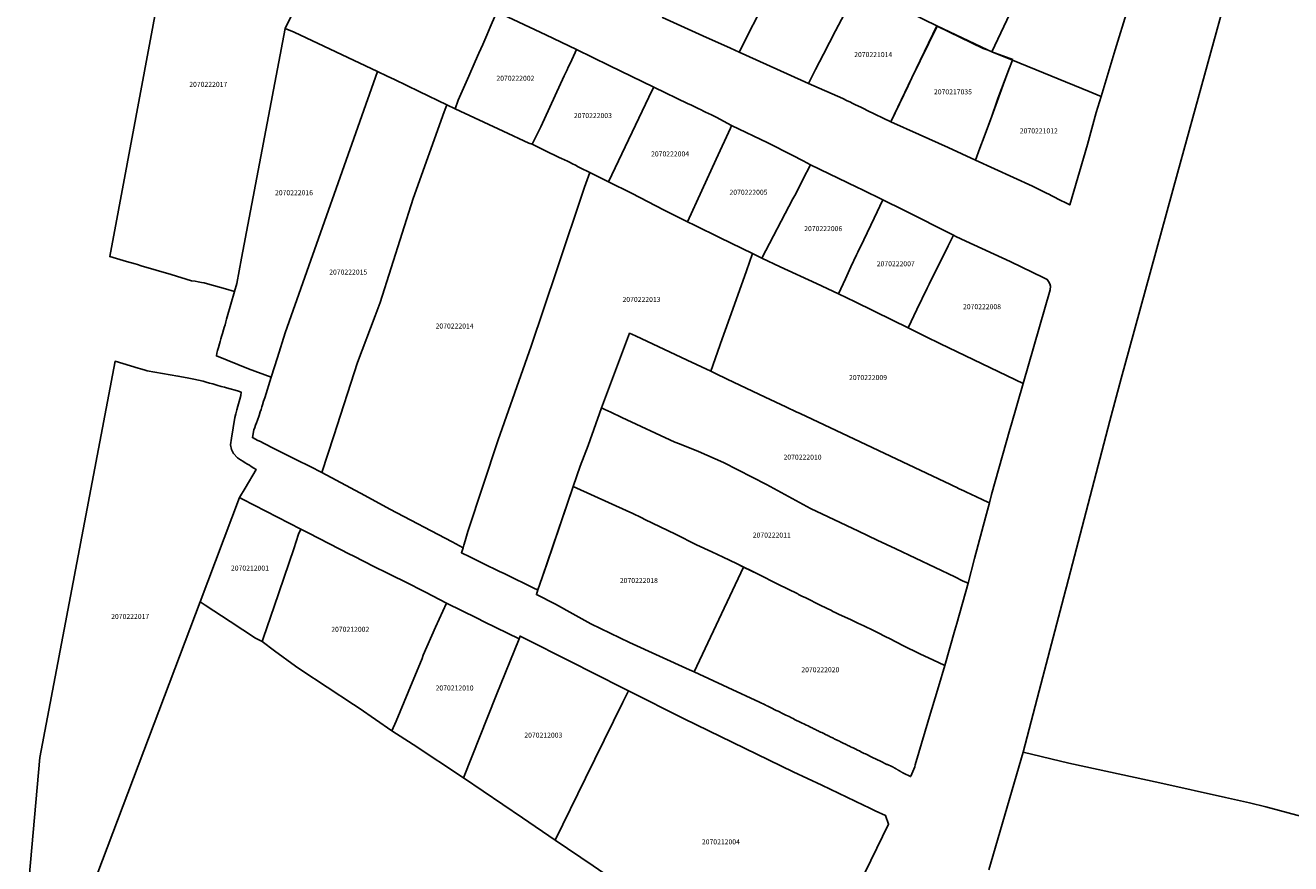
# Model space of a CAD drawing. Units: metres. Extents: x 492739 to 506000, y 9971467 to 9979861.
# Drawn here: x 499854 to 500014, y 9972577 to 9972683 of the extents above; entities that cross this region are included whole.
import ezdxf
from ezdxf.enums import TextEntityAlignment as Align

# ---------------------------------------------------------------- set-up
doc = ezdxf.new("R2010")
doc.units = ezdxf.units.M
doc.header["$MEASUREMENT"] = 0
doc.layers.add('CLAVE_MANUELA_SAENZ', color=7, linetype='Continuous')
doc.layers.add('LOTE_MANUELA_SAENZ', color=5, linetype='Continuous')
doc.styles.add('Arial', font='arial.ttf')

msp = doc.modelspace()

# ---------------------------------------------------------------- linework, layer by layer
at = {"layer": 'LOTE_MANUELA_SAENZ'}
for points in [[(500058.7401, 9972574.1787), (500023.5079, 9972581.1439), (500018.0923, 9972582.2145), (500010.7283, 9972584.2157), (500008.6627, 9972584.7163), (500005.6401, 9972585.3801), (499997.3001, 9972587.2201), (499985.8201, 9972589.7501), (499980.0301, 9972591.1101), (499982.0683, 9972598.8971), (499985.3929, 9972611.5957), (499985.5095, 9972612.0413), (499991.0101, 9972633.0501), (499992.4201, 9972638.4301), (499993.4675, 9972642.2397), (499999.5611, 9972664.4015), (500008.6701, 9972697.5301), (500010.1885, 9972703.9235), (500011.6601, 9972710.1201), (500012.3701, 9972711.2201), (500013.3701, 9972711.7301), (500014.2001, 9972711.9301), (500015.2815, 9972712.0521), (500149.2773, 9972682.3123)], [(499891.4393, 9972692.5905), (499886.6601, 9972682.7001), (499881.1297, 9972653.6477), (499880.5201, 9972650.4457), (499880.2301, 9972649.4401), (499879.0837, 9972649.7627), (499876.8201, 9972650.4001), (499876.4101, 9972650.5201), (499876.0601, 9972650.5701), (499875.6501, 9972650.6401), (499875.2401, 9972650.7101), (499874.8001, 9972650.7801), (499872.2101, 9972651.5901), (499868.4301, 9972652.6901), (499867.9797, 9972652.8187), (499867.6501, 9972652.9201), (499866.5711, 9972653.2335), (499864.4501, 9972653.8501), (499873.2201, 9972700.8201)], [(499913.2701, 9972684.4501), (499912.5901, 9972682.8801), (499912.1501, 9972681.8601), (499911.6401, 9972680.6901), (499911.1401, 9972679.5701), (499910.6801, 9972678.5101), (499909.8733, 9972676.6619), (499908.5477, 9972673.6251), (499908.1417, 9972672.5315), (499907.0901, 9972673.0401), (499903.5851, 9972674.7415), (499900.4851, 9972676.2451), (499899.5361, 9972676.6937), (499898.3107, 9972677.2727), (499887.7801, 9972682.2501), (499886.6601, 9972682.7001), (499891.4393, 9972692.5905)], [(499853.7633, 9972569.5527), (499855.6117, 9972590.4545), (499865.1201, 9972640.5901), (499868.0601, 9972639.7301), (499868.3401, 9972639.6501), (499868.8051, 9972639.5151), (499869.1901, 9972639.4001), (499873.0801, 9972638.7101), (499874.2601, 9972638.4901), (499875.0851, 9972638.3301), (499876.2867, 9972638.0533), (499876.6501, 9972637.9501), (499877.0601, 9972637.8401), (499877.4801, 9972637.7201), (499877.9801, 9972637.5801), (499878.5601, 9972637.4151), (499878.9601, 9972637.3001), (499879.2401, 9972637.2201), (499879.7001, 9972637.0901), (499880.3201, 9972636.9151), (499880.7401, 9972636.7901), (499881.0701, 9972636.7001), (499881.0251, 9972636.2501), (499880.9101, 9972635.8101), (499880.8301, 9972635.5201), (499880.7401, 9972635.2001), (499880.6601, 9972634.9001), (499880.5451, 9972634.4451), (499880.4001, 9972633.9301), (499880.2801, 9972633.4801), (499879.8601, 9972630.8601), (499879.7401, 9972630.0301), (499879.8451, 9972629.4301), (499880.0901, 9972628.9401), (499880.6201, 9972628.3901), (499880.9801, 9972628.1301), (499881.2901, 9972627.9301), (499881.6001, 9972627.7501), (499881.8601, 9972627.5801), (499882.1101, 9972627.4301), (499882.3601, 9972627.2701), (499882.6701, 9972627.0801), (499882.9601, 9972626.9001), (499881.5627, 9972624.5501), (499880.8553, 9972623.3601), (499875.8699, 9972610.1497), (499859.6213, 9972567.0929)], [(499859.6213, 9972567.0929), (499875.8699, 9972610.1497), (499876.2645, 9972609.8911), (499876.5099, 9972609.7301), (499879.6859, 9972607.6477), (499882.8709, 9972605.5593), (499883.7367, 9972605.1347), (499885.3101, 9972603.9601), (499887.9601, 9972602.0201), (499888.6301, 9972601.5301), (499895.3101, 9972597.1501), (499896.0001, 9972596.7001), (499900.1601, 9972593.8301), (499902.8275, 9972592.0715), (499909.1997, 9972587.8699), (499916.6661, 9972582.8038), (499920.7967, 9972580.0011), (499925.6001, 9972576.7401)], [(499975.7001, 9972576.2401), (499980.0301, 9972591.1101), (499985.8201, 9972589.7501), (499997.3001, 9972587.2201), (500005.6401, 9972585.3801), (500008.6627, 9972584.7163), (500010.7283, 9972584.2157), (500018.0923, 9972582.2145), (500023.5079, 9972581.1439), (500022.5201, 9972580.7301), (500020.8201, 9972579.6001), (500019.6901, 9972578.4401), (500018.8301, 9972577.1901), (500017.8101, 9972575.5101)]]:
    msp.add_lwpolyline(points, dxfattribs=at)
for points in [[(499947.6009, 9972686.6811), (499944.0965, 9972679.7057), (499942.9815, 9972680.2271), (499939.5001, 9972681.7601), (499934.3897, 9972684.0803), (499934.5579, 9972684.4219), (499934.7489, 9972684.8071), (499938.0501, 9972691.4601), (499939.7235, 9972694.9523), (499940.6333, 9972696.7019), (499947.8301, 9972693.2381), (499950.3001, 9972692.0401), (499948.9503, 9972689.3607), (499948.2901, 9972688.0501)], [(499976.0745, 9972679.7692), (499976.0701, 9972679.7601), (499975.579, 9972679.9583), (499975.5001, 9972679.9901), (499969.1101, 9972683.0601), (499965.7401, 9972684.6701), (499966.6101, 9972686.4901), (499971.4401, 9972696.5301), (499971.8903, 9972697.4699), (499982.1901, 9972692.7001)], [(499953.7687, 9972677.5199), (499952.8501, 9972675.7401), (499950.1495, 9972676.9541), (499944.0965, 9972679.7057), (499947.6009, 9972686.6811), (499948.2901, 9972688.0501), (499948.9503, 9972689.3607), (499950.3001, 9972692.0401), (499955.5801, 9972689.4501), (499956.7041, 9972688.9601), (499959.1101, 9972687.8601), (499957.6745, 9972685.0813), (499957.0451, 9972683.8631), (499956.2971, 9972682.4153), (499954.7601, 9972679.4401)], [(499991.6701, 9972679.9901), (499989.8789, 9972674.1211), (499988.3565, 9972674.7335), (499978.6712, 9972678.6956), (499978.6601, 9972678.7001), (499976.0701, 9972679.7601), (499976.0745, 9972679.7692), (499982.1901, 9972692.7001), (499988.3401, 9972689.8201), (499989.5357, 9972689.3307), (499989.9353, 9972689.1539), (499993.9273, 9972687.3867), (499993.6813, 9972686.5807), (499993.2201, 9972685.0691)], [(499965.4801, 9972675.4701), (499963.2901, 9972670.9001), (499963.261, 9972670.9139), (499960.2901, 9972672.3401), (499959.9001, 9972672.5301), (499959.5651, 9972672.6901), (499959.1201, 9972672.9101), (499958.8001, 9972673.0601), (499958.4701, 9972673.2201), (499958.0801, 9972673.4051), (499957.7401, 9972673.5701), (499957.2001, 9972673.8301), (499952.8501, 9972675.7401), (499953.7687, 9972677.5199), (499954.7601, 9972679.4401), (499956.2971, 9972682.4153), (499957.0451, 9972683.8631), (499957.6745, 9972685.0813), (499959.1101, 9972687.8601), (499961.2601, 9972686.8701), (499965.7401, 9972684.6701), (499969.1101, 9972683.0601), (499965.955, 9972676.463)], [(499918.9801, 9972670.2701), (499917.9181, 9972668.0561), (499917.4969, 9972668.1827), (499914.2453, 9972669.6943), (499908.1417, 9972672.5315), (499908.5477, 9972673.6251), (499909.8733, 9972676.6619), (499910.6801, 9972678.5101), (499911.1401, 9972679.5701), (499911.6401, 9972680.6901), (499912.1501, 9972681.8601), (499912.5901, 9972682.8801), (499913.2701, 9972684.4501), (499913.4259, 9972684.8125), (499919.6415, 9972681.8923), (499923.5201, 9972680.0701), (499923.3283, 9972679.6509), (499922.6893, 9972678.2855), (499922.4701, 9972677.8151), (499922.3161, 9972677.4871), (499922.1573, 9972677.1439), (499921.9601, 9972676.7201)], [(499898.3107, 9972677.2727), (499886.6601, 9972644.1801), (499885.6799, 9972641.0889), (499884.8783, 9972638.5609), (499881.9901, 9972639.6501), (499877.9439, 9972641.2723), (499878.0101, 9972641.6101), (499878.1029, 9972641.9497), (499878.2151, 9972642.3501), (499878.3401, 9972642.7901), (499878.4301, 9972643.0801), (499878.5201, 9972643.4201), (499878.6001, 9972643.7101), (499878.7151, 9972644.1151), (499878.8501, 9972644.5601), (499878.9301, 9972644.8701), (499879.0351, 9972645.2201), (499879.1409, 9972645.5895), (499879.2301, 9972645.9101), (499879.3163, 9972646.2143), (499880.2301, 9972649.4401), (499880.5201, 9972650.4457), (499881.1297, 9972653.6477), (499886.6601, 9972682.7001), (499887.7801, 9972682.2501)], [(499974.5533, 9972667.5693), (499973.9913, 9972666.0496), (499970.5383, 9972667.6285), (499966.8579, 9972669.3113), (499963.2901, 9972670.9001), (499963.261, 9972670.9139), (499965.4743, 9972675.4729), (499965.955, 9972676.463), (499969.1299, 9972683.0029), (499974.9835, 9972680.1855), (499975.579, 9972679.9583), (499976.0745, 9972679.7692), (499978.6985, 9972678.7679), (499978.6712, 9972678.6956), (499978.2192, 9972677.5001), (499976.8415, 9972673.8563), (499976.7081, 9972673.4807), (499976.0436, 9972671.6092), (499975.8759, 9972671.1369), (499975.0764, 9972668.9838)], [(499933.0989, 9972674.9011), (499927.5501, 9972663.3001), (499925.1887, 9972664.4661), (499923.9801, 9972665.0801), (499923.7201, 9972665.2101), (499923.3801, 9972665.3901), (499923.0201, 9972665.5801), (499922.6401, 9972665.7701), (499922.3601, 9972665.9101), (499921.9901, 9972666.0851), (499921.5901, 9972666.2701), (499921.3101, 9972666.4001), (499919.4901, 9972667.2601), (499917.9181, 9972668.0561), (499918.9801, 9972670.2701), (499921.9601, 9972676.7201), (499922.1573, 9972677.1439), (499922.3161, 9972677.4871), (499922.4701, 9972677.8151), (499922.6893, 9972678.2855), (499923.3283, 9972679.6509), (499923.5201, 9972680.0701), (499927.6557, 9972678.0403), (499933.2801, 9972675.2801)], [(499988.1501, 9972668.0101), (499985.9301, 9972660.3701), (499985.2501, 9972660.7101), (499984.8801, 9972660.9001), (499984.4701, 9972661.1101), (499984.0851, 9972661.3051), (499983.6401, 9972661.5301), (499983.2701, 9972661.7201), (499982.9801, 9972661.8601), (499982.5701, 9972662.0701), (499981.2101, 9972662.7601), (499973.9913, 9972666.0496), (499974.5533, 9972667.5693), (499975.0764, 9972668.9838), (499976.0436, 9972671.6092), (499976.7301, 9972673.4701), (499977.5101, 9972675.5701), (499978.2192, 9972677.5001), (499978.6601, 9972678.7001), (499978.6712, 9972678.6956), (499988.3565, 9972674.7335), (499989.8789, 9972674.1211), (499989.2501, 9972672.0601)], [(499892.8001, 9972631.1601), (499891.2901, 9972626.5101), (499889.7929, 9972627.2563), (499888.0801, 9972628.1101), (499885.2925, 9972629.5209), (499883.8975, 9972630.2251), (499883.5101, 9972630.4201), (499883.1901, 9972630.5801), (499882.4901, 9972630.9367), (499882.7001, 9972631.9201), (499882.8101, 9972632.2201), (499882.9101, 9972632.5101), (499883.0101, 9972632.7801), (499883.1401, 9972633.1501), (499883.3511, 9972633.7497), (499883.4935, 9972634.1989), (499883.5867, 9972634.4909), (499883.6875, 9972634.8107), (499883.7801, 9972635.1001), (499883.9169, 9972635.5345), (499884.0599, 9972635.9801), (499884.8783, 9972638.5609), (499885.6799, 9972641.0889), (499886.6601, 9972644.1801), (499898.3107, 9972677.2727), (499899.5361, 9972676.6937), (499900.4851, 9972676.2451), (499903.5851, 9972674.7415), (499907.0901, 9972673.0401), (499906.9735, 9972672.7157), (499906.7739, 9972672.1607), (499902.8301, 9972661.1901), (499898.6501, 9972648.0401), (499898.0129, 9972646.3487), (499895.7801, 9972640.4201)], [(499941.1701, 9972666.1901), (499937.5501, 9972658.2401), (499934.5901, 9972659.7201), (499930.4601, 9972661.8501), (499927.5501, 9972663.3001), (499933.0989, 9972674.9011), (499933.2801, 9972675.2801), (499937.6285, 9972673.1937), (499937.9667, 9972673.0315), (499938.2291, 9972672.9057), (499938.4999, 9972672.7757), (499938.9185, 9972672.5749), (499939.2903, 9972672.3965), (499939.5721, 9972672.2611), (499939.8419, 9972672.1317), (499940.1953, 9972671.9621), (499940.6007, 9972671.7677), (499940.9237, 9972671.6127), (499941.1859, 9972671.4869), (499943.1349, 9972670.4351), (499942.9805, 9972670.1033)], [(499909.2435, 9972617.3191), (499909.1501, 9972617.0001), (499907.7549, 9972617.7337), (499899.8701, 9972621.8801), (499896.7201, 9972623.5901), (499891.2901, 9972626.5101), (499892.8001, 9972631.1601), (499895.7801, 9972640.4201), (499898.0129, 9972646.3487), (499898.6501, 9972648.0401), (499902.8301, 9972661.1901), (499906.7739, 9972672.1607), (499906.9735, 9972672.7157), (499907.0901, 9972673.0401), (499908.1417, 9972672.5315), (499914.2453, 9972669.6943), (499917.4969, 9972668.1827), (499917.9181, 9972668.0561), (499919.4901, 9972667.2601), (499921.3101, 9972666.4001), (499921.5901, 9972666.2701), (499921.9901, 9972666.0851), (499922.3601, 9972665.9101), (499922.6401, 9972665.7701), (499923.0201, 9972665.5801), (499923.3801, 9972665.3901), (499923.7201, 9972665.2101), (499923.9801, 9972665.0801), (499925.1887, 9972664.4661), (499924.5301, 9972662.6301), (499921.0001, 9972652.1501), (499917.7801, 9972642.4901), (499913.6001, 9972630.6301), (499909.7501, 9972619.0501), (499909.4095, 9972617.8863)], [(499950.9015, 9972661.1441), (499946.9601, 9972653.6401), (499945.7801, 9972654.2201), (499941.6901, 9972656.2201), (499938.4303, 9972657.8105), (499937.5501, 9972658.2401), (499941.1701, 9972666.1901), (499942.9805, 9972670.1033), (499943.1349, 9972670.4351), (499947.7301, 9972668.2201), (499950.8001, 9972666.6601), (499952.1801, 9972665.9401), (499953.1101, 9972665.4547), (499952.1601, 9972663.5901), (499952.0101, 9972663.3001), (499951.1201, 9972661.5601)], [(499943.2901, 9972647.1701), (499941.9601, 9972643.4201), (499940.5101, 9972639.3201), (499937.5101, 9972640.7301), (499930.9599, 9972643.7997), (499930.2301, 9972644.1401), (499926.6701, 9972634.6801), (499925.0001, 9972629.9301), (499923.9601, 9972627.3101), (499923.0891, 9972624.7503), (499919.7771, 9972615.0229), (499919.1701, 9972613.2401), (499918.6273, 9972611.6461), (499918.2883, 9972611.8109), (499914.3523, 9972613.7241), (499913.7789, 9972614.0029), (499911.7049, 9972615.0109), (499909.6867, 9972615.9921), (499909.3061, 9972616.1769), (499908.9501, 9972616.3501), (499909.1501, 9972617.0001), (499909.2435, 9972617.3191), (499909.4095, 9972617.8863), (499909.7501, 9972619.0501), (499913.6001, 9972630.6301), (499917.7801, 9972642.4901), (499921.0001, 9972652.1501), (499924.5301, 9972662.6301), (499925.1887, 9972664.4661), (499927.5501, 9972663.3001), (499930.4601, 9972661.8501), (499934.5901, 9972659.7201), (499937.5501, 9972658.2401), (499938.4303, 9972657.8105), (499941.6901, 9972656.2201), (499945.7801, 9972654.2201), (499945.0001, 9972652.0201)], [(499957.5329, 9972651.0189), (499956.6601, 9972649.1301), (499953.8801, 9972650.4201), (499949.2801, 9972652.5601), (499946.9601, 9972653.6401), (499950.9015, 9972661.1441), (499951.1201, 9972661.5601), (499952.0101, 9972663.3001), (499952.1601, 9972663.5901), (499953.1101, 9972665.4547), (499958.9833, 9972662.6223), (499959.6963, 9972662.2785), (499962.2703, 9972661.0371), (499961.1607, 9972658.7101), (499959.8477, 9972655.9569), (499959.1101, 9972654.4101), (499958.9451, 9972654.0451), (499958.2301, 9972652.5253)], [(499966.5601, 9972647.1401), (499965.4727, 9972644.8173), (499963.4807, 9972645.7913), (499958.7601, 9972648.1001), (499956.6601, 9972649.1301), (499957.5329, 9972651.0189), (499958.2301, 9972652.5253), (499958.9451, 9972654.0451), (499959.1101, 9972654.4101), (499959.8477, 9972655.9569), (499961.1607, 9972658.7101), (499962.2703, 9972661.0371), (499964.9167, 9972659.7063), (499971.2037, 9972656.5443), (499970.8665, 9972655.8617), (499970.5339, 9972655.1877), (499968.1501, 9972650.3601), (499967.8955, 9972649.8447)], [(499983.4771, 9972650.0845), (499983.4301, 9972649.6501), (499980.0297, 9972637.7991), (499969.5701, 9972642.8001), (499967.6701, 9972643.7301), (499966.0501, 9972644.5401), (499965.4727, 9972644.8173), (499966.5601, 9972647.1401), (499967.8955, 9972649.8447), (499968.1501, 9972650.3601), (499970.5339, 9972655.1877), (499970.8665, 9972655.8617), (499971.2037, 9972656.5443), (499971.4903, 9972656.4001), (499972.7695, 9972655.8095), (499978.3801, 9972653.2201), (499982.6401, 9972651.1501), (499983.0701, 9972650.9601), (499983.2501, 9972650.6901), (499983.3801, 9972650.3901)], [(499976.0301, 9972623.7101), (499975.7517, 9972622.6619), (499975.1001, 9972622.9701), (499974.6701, 9972623.1701), (499974.3101, 9972623.3401), (499973.9601, 9972623.5101), (499973.5701, 9972623.6901), (499973.3001, 9972623.8151), (499972.9201, 9972624.0001), (499972.5063, 9972624.1907), (499972.2395, 9972624.3187), (499971.9487, 9972624.4571), (499971.5501, 9972624.6401), (499971.2501, 9972624.7801), (499970.8301, 9972624.9801), (499951.8201, 9972633.9701), (499951.3101, 9972634.2001), (499950.8801, 9972634.4001), (499950.4901, 9972634.5901), (499949.9901, 9972634.8301), (499947.4001, 9972636.0601), (499942.5815, 9972638.3397), (499941.0801, 9972639.0503), (499940.5101, 9972639.3201), (499941.9601, 9972643.4201), (499943.2901, 9972647.1701), (499945.0001, 9972652.0201), (499945.7801, 9972654.2201), (499946.9601, 9972653.6401), (499949.2801, 9972652.5601), (499953.8801, 9972650.4201), (499956.6601, 9972649.1301), (499958.7601, 9972648.1001), (499963.4807, 9972645.7913), (499965.4727, 9972644.8173), (499966.0501, 9972644.5401), (499967.6701, 9972643.7301), (499969.5701, 9972642.8001), (499980.0297, 9972637.7991), (499978.5007, 9972632.5109), (499978.3501, 9972631.9501)], [(499973.8833, 9972615.6231), (499973.0523, 9972612.4925), (499972.3529, 9972612.8245), (499971.3701, 9972613.2901), (499963.9015, 9972616.8377), (499961.5601, 9972617.9501), (499959.1805, 9972619.0791), (499955.3523, 9972620.8957), (499953.1301, 9972621.9501), (499947.5361, 9972624.9959), (499942.1201, 9972627.7701), (499938.9301, 9972629.1601), (499936.5581, 9972630.1297), (499935.9701, 9972630.3701), (499929.2479, 9972633.4847), (499927.8397, 9972634.1395), (499927.0915, 9972634.4853), (499926.6701, 9972634.6801), (499930.2301, 9972644.1401), (499930.9599, 9972643.7997), (499937.5101, 9972640.7301), (499940.5101, 9972639.3201), (499941.0801, 9972639.0503), (499942.5815, 9972638.3397), (499947.4001, 9972636.0601), (499949.9901, 9972634.8301), (499950.4901, 9972634.5901), (499950.8801, 9972634.4001), (499951.3101, 9972634.2001), (499951.8201, 9972633.9701), (499970.8301, 9972624.9801), (499971.2501, 9972624.7801), (499971.5501, 9972624.6401), (499971.9487, 9972624.4571), (499972.2395, 9972624.3187), (499972.5063, 9972624.1907), (499972.9201, 9972624.0001), (499973.3001, 9972623.8151), (499973.5701, 9972623.6901), (499973.9601, 9972623.5101), (499974.3101, 9972623.3401), (499974.6701, 9972623.1701), (499975.1001, 9972622.9701), (499975.7517, 9972622.6619), (499975.2605, 9972620.8113)], [(499971.3801, 9972606.5601), (499970.1201, 9972602.0901), (499970.1097, 9972602.095), (499968.5972, 9972602.8064), (499967.0507, 9972603.5348), (499966.5301, 9972603.7801), (499965.2425, 9972604.4261), (499965.2341, 9972604.4303), (499963.6801, 9972605.2101), (499963.4375, 9972605.3314), (499962.3103, 9972605.895), (499961.9313, 9972606.0845), (499961.0773, 9972606.5115), (499959.8801, 9972607.1101), (499959.1223, 9972607.4615), (499958.5001, 9972607.7501), (499958.2737, 9972607.8545), (499956.6613, 9972608.5981), (499956.3101, 9972608.7601), (499955.8579, 9972608.9851), (499955.8532, 9972608.9874), (499954.3401, 9972609.7401), (499952.5325, 9972610.6339), (499952.0259, 9972610.8843), (499951.6101, 9972611.0901), (499951.5651, 9972611.1251), (499951.5201, 9972611.1601), (499949.0001, 9972612.3901), (499946.5001, 9972613.6501), (499943.7601, 9972614.9901), (499942.0601, 9972615.8101), (499940.6301, 9972616.4801), (499938.6901, 9972617.3801), (499936.0147, 9972618.6946), (499932.1704, 9972620.5806), (499931.7701, 9972620.7802), (499930.5501, 9972621.3801), (499930.2579, 9972621.5121), (499923.0896, 9972624.7503), (499923.9601, 9972627.3101), (499925.0001, 9972629.9301), (499926.6701, 9972634.6801), (499927.0915, 9972634.4853), (499927.8397, 9972634.1395), (499929.2479, 9972633.4847), (499935.9701, 9972630.3701), (499936.5581, 9972630.1297), (499938.9301, 9972629.1601), (499942.1201, 9972627.7701), (499947.5361, 9972624.9959), (499953.1301, 9972621.9501), (499955.3523, 9972620.8957), (499959.1805, 9972619.0791), (499961.5601, 9972617.9501), (499963.9015, 9972616.8377), (499971.3701, 9972613.2901), (499972.3529, 9972612.8245), (499973.0523, 9972612.4925), (499971.6167, 9972607.3999)], [(499944.6499, 9972614.5549), (499938.3851, 9972601.2821), (499937.8101, 9972601.5501), (499930.2147, 9972605.0193), (499925.3301, 9972607.3501), (499923.0565, 9972608.6317), (499920.8601, 9972609.8701), (499918.4265, 9972611.0565), (499918.6273, 9972611.6461), (499919.1701, 9972613.2401), (499923.0897, 9972624.7503), (499930.2579, 9972621.5121), (499930.5501, 9972621.3801), (499931.7701, 9972620.7803), (499932.1705, 9972620.5807), (499936.0147, 9972618.6947), (499938.6901, 9972617.3801), (499940.6301, 9972616.4801), (499942.0601, 9972615.8101), (499943.7601, 9972614.9901)], [(499883.9069, 9972605.6327), (499883.7367, 9972605.1347), (499882.8709, 9972605.5593), (499879.6859, 9972607.6477), (499876.5099, 9972609.7301), (499876.2645, 9972609.8911), (499875.8699, 9972610.1497), (499880.8553, 9972623.3601), (499881.2507, 9972623.1563), (499888.6167, 9972619.3579), (499888.3501, 9972618.7001), (499887.7285, 9972616.8705), (499885.2505, 9972609.5777)], [(499900.7101, 9972595.0301), (499900.1601, 9972593.8301), (499896.0001, 9972596.7001), (499895.3101, 9972597.1501), (499888.6301, 9972601.5301), (499887.9601, 9972602.0201), (499885.3101, 9972603.9601), (499883.7367, 9972605.1347), (499883.9069, 9972605.6327), (499885.2505, 9972609.5777), (499887.7285, 9972616.8705), (499888.3501, 9972618.7001), (499888.6167, 9972619.3579), (499889.6367, 9972618.8319), (499894.7801, 9972616.1801), (499895.2301, 9972615.9501), (499896.6597, 9972615.2325), (499897.8801, 9972614.6201), (499899.6001, 9972613.7701), (499902.4101, 9972612.3701), (499903.7079, 9972611.7081), (499904.3903, 9972611.3601), (499907.0653, 9972609.9833), (499905.6801, 9972606.9303), (499904.1201, 9972603.3901), (499903.9601, 9972602.9901), (499902.2101, 9972598.7101)], [(499965.8065, 9972588.0937), (499965.7801, 9972588.0301), (499964.8801, 9972588.4601), (499964.8185, 9972588.4965), (499964.8101, 9972588.5015), (499964.8067, 9972588.5035), (499964.8025, 9972588.5061), (499964.7977, 9972588.5087), (499964.7949, 9972588.5105), (499964.7901, 9972588.5133), (499964.7859, 9972588.5159), (499964.7831, 9972588.5175), (499964.7767, 9972588.5213), (499964.7697, 9972588.5255), (499964.7631, 9972588.5293), (499964.7599, 9972588.5313), (499964.7551, 9972588.5341), (499964.7497, 9972588.5373), (499964.7451, 9972588.5399), (499964.7409, 9972588.5425), (499964.7373, 9972588.5447), (499964.7335, 9972588.5469), (499964.7301, 9972588.5489), (499964.7269, 9972588.5507), (499964.7219, 9972588.5537), (499964.7187, 9972588.5557), (499964.7161, 9972588.5573), (499964.7125, 9972588.5593), (499964.7097, 9972588.5609), (499964.7063, 9972588.5631), (499964.7029, 9972588.5651), (499964.6987, 9972588.5675), (499964.6933, 9972588.5707), (499964.6885, 9972588.5735), (499964.6837, 9972588.5765), (499964.6783, 9972588.5795), (499964.6733, 9972588.5825), (499964.6683, 9972588.5855), (499964.6613, 9972588.5897), (499964.6551, 9972588.5933), (499964.6439, 9972588.5999), (499964.6393, 9972588.6027), (499964.6327, 9972588.6067), (499964.6259, 9972588.6107), (499964.6097, 9972588.6203), (499964.6001, 9972588.6259), (499964.5861, 9972588.6343), (499964.5627, 9972588.6481), (499964.5293, 9972588.6679), (499964.5007, 9972588.6849), (499964.4709, 9972588.7025), (499964.4369, 9972588.7227), (499964.4007, 9972588.7441), (499964.3611, 9972588.7677), (499964.3135, 9972588.7957), (499964.2839, 9972588.8133), (499964.2407, 9972588.8389), (499964.2147, 9972588.8543), (499964.1877, 9972588.8705), (499964.1547, 9972588.8899), (499964.1303, 9972588.9043), (499964.0705, 9972588.9407), (499964.0543, 9972588.9493), (499964.0389, 9972588.9573), (499963.9987, 9972588.9817), (499963.9691, 9972588.9991), (499963.9273, 9972589.0237), (499963.8839, 9972589.0489), (499963.7809, 9972589.1091), (499963.7415, 9972589.1321), (499963.7049, 9972589.1537), (499963.6733, 9972589.1721), (499963.6357, 9972589.1941), (499963.6007, 9972589.2145), (499963.5707, 9972589.2321), (499963.5401, 9972589.2501), (499963.4995, 9972589.2679), (499963.4653, 9972589.2827), (499963.4297, 9972589.2983), (499963.3967, 9972589.3127), (499963.3645, 9972589.3269), (499963.3103, 9972589.3507), (499963.2593, 9972589.3729), (499963.2277, 9972589.3869), (499963.1871, 9972589.4045), (499963.1433, 9972589.4237), (499963.1047, 9972589.4407), (499963.0655, 9972589.4577), (499963.0237, 9972589.4761), (499962.9747, 9972589.4977), (499962.9391, 9972589.5131), (499962.8659, 9972589.5453), (499962.8461, 9972589.5539), (499962.7887, 9972589.5789), (499961.9637, 9972589.9775), (499960.9627, 9972590.4609), (499960.0633, 9972590.8979), (499960.0591, 9972590.9001), (499959.9133, 9972590.9711), (499959.4963, 9972591.1747), (499959.3017, 9972591.2697), (499959.0845, 9972591.3759), (499958.8361, 9972591.4971), (499958.5069, 9972591.6577), (499958.2827, 9972591.7671), (499958.1231, 9972591.8451), (499958.0721, 9972591.8699), (499958.0151, 9972591.8979), (499957.9477, 9972591.9307), (499957.8547, 9972591.9761), (499957.6973, 9972592.0531), (499957.6113, 9972592.0949), (499957.5457, 9972592.1271), (499957.4575, 9972592.1701), (499957.3479, 9972592.2235), (499957.2379, 9972592.2773), (499957.0801, 9972592.3543), (499956.9159, 9972592.4345), (499956.7695, 9972592.5061), (499956.5809, 9972592.5981), (499956.4257, 9972592.6739), (499956.2965, 9972592.7371), (499956.1267, 9972592.8199), (499956.0069, 9972592.8785), (499955.9029, 9972592.9293), (499955.8243, 9972592.9677), (499955.7085, 9972593.0243), (499955.5999, 9972593.0773), (499955.4683, 9972593.1415), (499955.3499, 9972593.1993), (499955.2923, 9972593.2275), (499955.0067, 9972593.3669), (499954.7997, 9972593.4679), (499954.5323, 9972593.5983), (499954.3821, 9972593.6717), (499954.2107, 9972593.7553), (499954.0771, 9972593.8205), (499953.9705, 9972593.8727), (499953.8743, 9972593.9195), (499953.7477, 9972593.9813), (499953.6437, 9972594.0321), (499953.4733, 9972594.1153), (499953.3325, 9972594.1841), (499953.1873, 9972594.2549), (499953.0291, 9972594.3321), (499952.8211, 9972594.4337), (499952.6079, 9972594.5379), (499952.5003, 9972594.5903), (499952.4625, 9972594.6089), (499952.2827, 9972594.6967), (499952.0487, 9972594.8109), (499951.8221, 9972594.9215), (499951.5675, 9972595.0459), (499951.4421, 9972595.1071), (499951.1077, 9972595.2703), (499950.9115, 9972595.3661), (499950.7111, 9972595.4639), (499950.3997, 9972595.6159), (499950.2249, 9972595.7013), (499949.9841, 9972595.8189), (499949.6623, 9972595.9761), (499949.0145, 9972596.2923), (499948.7649, 9972596.4143), (499948.5107, 9972596.5383), (499948.3027, 9972596.6399), (499948.0649, 9972596.7561), (499947.9543, 9972596.8101), (499947.8807, 9972596.8461), (499947.7815, 9972596.8945), (499947.7045, 9972596.9321), (499947.6559, 9972596.9559), (499947.6235, 9972596.9717), (499947.6057, 9972596.9803), (499947.5721, 9972596.9967), (499947.5353, 9972597.0147), (499947.5083, 9972597.0279), (499947.4579, 9972597.0525), (499947.4501, 9972597.0563), (499947.4423, 9972597.0601), (499947.3601, 9972597.1001), (499946.6445, 9972597.4333), (499942.6527, 9972599.2933), (499938.3851, 9972601.2821), (499944.6499, 9972614.5549), (499946.5001, 9972613.6501), (499949.0001, 9972612.3901), (499951.5201, 9972611.1601), (499951.5651, 9972611.1251), (499951.6101, 9972611.0901), (499952.0259, 9972610.8843), (499952.5325, 9972610.6339), (499954.3401, 9972609.7401), (499955.8533, 9972608.9875), (499955.8579, 9972608.9851), (499956.3101, 9972608.7601), (499956.6613, 9972608.5981), (499958.2737, 9972607.8545), (499958.5001, 9972607.7501), (499959.1223, 9972607.4615), (499959.8801, 9972607.1101), (499961.0773, 9972606.5115), (499961.9313, 9972606.0845), (499962.3103, 9972605.8951), (499963.4375, 9972605.3315), (499963.6801, 9972605.2101), (499965.2341, 9972604.4303), (499965.2425, 9972604.4261), (499966.5301, 9972603.7801), (499967.0507, 9972603.5349), (499968.5973, 9972602.8065), (499970.1097, 9972602.0951), (499970.1201, 9972602.0901), (499969.3105, 9972599.3751), (499968.4803, 9972596.5913), (499968.4481, 9972596.4831), (499966.3801, 9972589.5101), (499966.3001, 9972589.2801)], [(499913.3543, 9972598.2741), (499909.1997, 9972587.8699), (499902.8275, 9972592.0715), (499900.1601, 9972593.8301), (499900.7101, 9972595.0301), (499902.2101, 9972598.7101), (499903.9601, 9972602.9901), (499904.1201, 9972603.3901), (499905.6801, 9972606.9303), (499907.0653, 9972609.9833), (499910.9307, 9972608.0779), (499911.8401, 9972607.6301), (499916.2338, 9972605.4849)], [(499924.6524, 9972587.8433), (499920.7967, 9972580.0011), (499916.6661, 9972582.8038), (499909.1997, 9972587.8699), (499913.3543, 9972598.2741), (499916.2338, 9972605.4849), (499916.3661, 9972605.8163), (499923.2737, 9972602.337), (499925.234, 9972601.3496), (499930.0903, 9972598.9035), (499929.3797, 9972597.4583)], [(499951.9075, 9972559.2077), (499951.6983, 9972558.9497), (499950.0839, 9972560.1703), (499948.5645, 9972561.1971), (499944.2401, 9972564.1201), (499941.8901, 9972565.6501), (499932.0401, 9972572.3301), (499930.7747, 9972573.1939), (499928.7301, 9972574.5901), (499925.6001, 9972576.7401), (499920.7967, 9972580.0011), (499924.6524, 9972587.8433), (499929.3797, 9972597.4583), (499930.0903, 9972598.9035), (499937.1201, 9972595.3301), (499950.9401, 9972588.6401), (499954.5427, 9972586.9251), (499959.8065, 9972584.4193), (499960.5401, 9972584.0701), (499961.2943, 9972583.7127), (499962.6083, 9972583.0871), (499963.0045, 9972582.0195)]]:
    msp.add_lwpolyline(points, close=True, dxfattribs=at)

# ---------------------------------------------------------------- texts
at = {"layer": 'CLAVE_MANUELA_SAENZ', "color": 7, "style": 'Arial'}
for s, p in [('2070221014', (499961.0531, 9972678.8924)), ('2070222017', (499876.9135, 9972675.1213)), ('2070222002', (499915.7763, 9972675.897)), ('2070217035', (499971.1439, 9972674.175)), ('2070222003', (499925.5861, 9972671.1738)), ('2070221012', (499982.0088, 9972669.2339)), ('2070222004', (499935.3482, 9972666.3169)), ('2070222016', (499887.7622, 9972661.4096)), ('2070222005', (499945.2711, 9972661.4668)), ('2070222006', (499954.7276, 9972656.8648)), ('2070222007', (499963.9056, 9972652.4165)), ('2070222015', (499894.6228, 9972651.3628)), ('2070222013', (499931.7323, 9972647.9027)), ('2070222008', (499974.819, 9972646.984)), ('2070222014', (499908.0833, 9972644.5356)), ('2070222009', (499960.3935, 9972638.0167)), ('2070222010', (499952.11, 9972627.9416)), ('2070222011', (499948.214, 9972618.0776)), ('2070212001', (499882.1903, 9972613.9012)), ('2070222018', (499931.3996, 9972612.3304)), ('2070222017', (499867.0327, 9972607.783)), ('2070212002', (499894.8805, 9972606.1534)), ('2070222020', (499954.3611, 9972601.0377)), ('2070212010', (499908.0801, 9972598.7292)), ('2070212003', (499919.3101, 9972592.7614)), ('2070212004', (499941.779, 9972579.2578))]:
    msp.add_text(s, height=0.635, dxfattribs=at).set_placement(p, align=Align.BOTTOM_CENTER)

doc.saveas('drawing.dxf')
